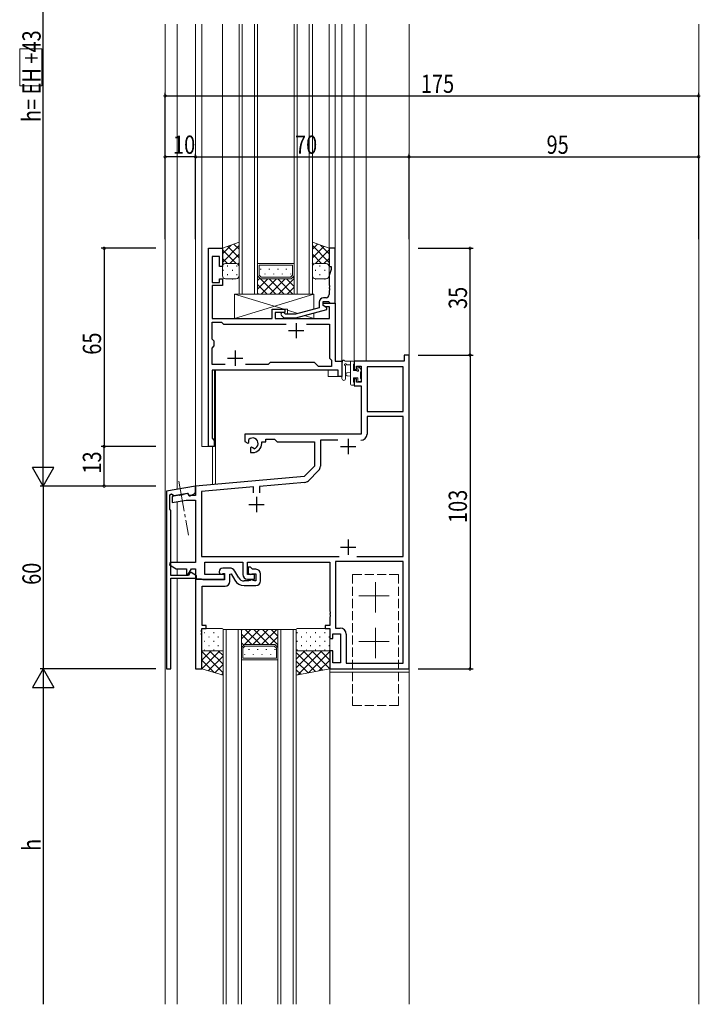
# Model space of a CAD drawing. Extents: x -2 to 1585, y 0 to 1128.
# Drawn here: x 490 to 713, y 468 to 791 of the extents above; entities that cross this region are included whole.
import ezdxf

# ---------------------------------------------------------------- set-up
doc = ezdxf.new("R2010")
doc.units = 0
doc.linetypes.add('YCENTER_1', pattern=[13, 10, -1, 1, -1])
doc.linetypes.add('YHIDDEN_1', pattern=[4, 3, -1])
for name, color, linetype in [('YKK_11', 7, 'CONTINUOUS'), ('YKK_12', 2, 'CONTINUOUS'), ('YKK_13', 4, 'CONTINUOUS'), ('YKK_D', 6, 'CONTINUOUS')]:
    doc.layers.add(name, color=color, linetype=linetype)
doc.styles.get("Standard").update_dxf_attribs({"font": 'ROMANS.SHX', "bigfont": 'EXTFONT.SHX'})

msp = doc.modelspace()

# ---------------------------------------------------------------- linework, layer by layer
at = {"layer": 'YKK_11', "color": 7, "linetype": 'Continuous', "lineweight": 30, "ltscale": 0.5}
for p, q in [((551.76, 715.97), (556.36, 715.97)), ((551.76, 650.97), (551.76, 715.97)), ((556.36, 715.97), (556.36, 709.97)), ((591.36, 715.97), (591.36, 709.97)), ((593.36, 715.97), (591.36, 715.97)), ((593.36, 697.97), (593.36, 715.97)), ((552.96, 713.27), (552.96, 704.77)), ((555.36, 713.27), (552.96, 713.27)), ((555.36, 709.97), (555.36, 713.27)), ((556.36, 709.97), (555.36, 709.97)), ((591.36, 709.97), (592.06, 709.97)), ((592.06, 708.97), (591.36, 707.05)), ((592.06, 709.97), (592.06, 708.97)), ((552.96, 704.77), (555.36, 704.77)), ((555.36, 705.97), (556.36, 705.97)), ((555.36, 704.77), (555.36, 705.97)), ((556.36, 705.97), (556.36, 703.77)), ((591.36, 707.05), (591.36, 703.93)), ((552.96, 703.77), (552.96, 692.97)), ((556.36, 703.77), (552.96, 703.77)), ((591.36, 703.93), (591.48, 703.75)), ((591.48, 703.2), (591.36, 703.01)), ((591.36, 703.01), (591.36, 702.93)), ((591.36, 702.93), (591.48, 702.75)), ((591.48, 702.2), (591.36, 702.01)), ((591.36, 702.01), (591.36, 700.77)), ((591.48, 703.75), (591.48, 703.2)), ((591.48, 702.75), (591.48, 702.2)), ((588.06, 698.27), (588.06, 696.45)), ((589.36, 698.47), (591.16, 698.47)), ((589.36, 697.17), (589.36, 698.47)), ((589.36, 697.97), (593.36, 697.97)), ((589.36, 697.17), (589.36, 697.97)), ((590.36, 699.77), (589.56, 699.77)), ((591.16, 698.47), (591.36, 698.27)), ((591.36, 698.27), (591.66, 697.97)), ((591.66, 697.97), (593.36, 697.97)), ((593.36, 697.97), (593.36, 678.97)), ((572.66, 695.97), (576.86, 695.97)), ((572.66, 692.97), (572.66, 695.97)), ((573.66, 694.97), (573.66, 692.97)), ((576.86, 694.97), (573.66, 694.97)), ((577.01, 694.37), (576.58, 694.79)), ((576.86, 695.97), (576.86, 694.97)), ((588.06, 696.45), (580.3, 694.37)), ((580.45, 693.17), (590.56, 695.88)), ((590.05, 696.77), (589.36, 697.17)), ((590.56, 696.48), (589.36, 697.17)), ((591.43, 696.77), (590.05, 696.77)), ((590.56, 695.88), (590.56, 696.48)), ((591.43, 692.97), (591.43, 696.77)), ((552.96, 692.97), (572.66, 692.97)), ((552.96, 691.77), (556.03, 691.77)), ((552.96, 686.2), (552.96, 691.77)), ((556.03, 691.77), (556.76, 691.04)), ((573.66, 692.97), (591.43, 692.97)), ((575.73, 693.95), (576.51, 693.17)), ((576.51, 693.17), (580.45, 693.17)), ((580.3, 694.37), (577.01, 694.37)), ((580.56, 691.47), (580.56, 686.47)), ((556.76, 691.04), (577.21, 691.04)), ((578.06, 688.97), (583.06, 688.97)), ((583.91, 691.04), (591.43, 691.04)), ((591.43, 691.04), (591.43, 679.97)), ((553.69, 685.47), (552.96, 686.2)), ((553.69, 683.97), (553.69, 685.47)), ((552.96, 683.24), (553.69, 683.97)), ((552.96, 677.9), (552.96, 683.24)), ((560.56, 682.47), (560.56, 677.47)), ((558.06, 679.97), (563.06, 679.97)), ((571.96, 678.47), (571.39, 677.9)), ((586.56, 678.47), (571.96, 678.47)), ((587.86, 677.17), (586.56, 678.47)), ((591.43, 679.97), (592.16, 679.24)), ((592.16, 679.24), (592.16, 677.17)), ((593.36, 678.97), (595.56, 678.97)), ((595.56, 678.97), (595.56, 673.97)), ((599.56, 678.97), (599.56, 676.17)), ((615.93, 678.97), (599.56, 678.97)), ((615.93, 680.97), (615.93, 678.97)), ((617.56, 680.97), (615.93, 680.97)), ((617.56, 577.97), (617.56, 680.97)), ((557.21, 677.9), (552.96, 677.9)), ((557.21, 677.9), (552.96, 677.9)), ((552.96, 675.97), (552.96, 653.7)), ((594.36, 675.97), (552.96, 675.97)), ((571.39, 677.9), (563.91, 677.9)), ((592.16, 677.17), (587.86, 677.17)), ((594.36, 673.97), (594.36, 675.97)), ((599.56, 676.17), (600.36, 676.17)), ((600.36, 677.34), (601.86, 677.34)), ((600.36, 676.17), (600.36, 677.34)), ((601.86, 677.34), (601.86, 672.07)), ((615.63, 677.04), (603.79, 677.04)), ((603.79, 677.04), (603.79, 662.47)), ((603.79, 677.04), (603.79, 662.47)), ((615.63, 662.47), (615.63, 677.04)), ((595.56, 673.97), (594.36, 673.97)), ((599.56, 673.17), (599.56, 670.87)), ((600.36, 673.17), (599.56, 673.17)), ((600.36, 672.07), (600.36, 673.17)), ((601.86, 672.07), (600.36, 672.07)), ((599.56, 670.87), (601.86, 670.87)), ((601.86, 670.87), (601.86, 654.97)), ((603.79, 662.47), (615.63, 662.47)), ((603.79, 660.84), (603.79, 655.04)), ((615.63, 660.84), (603.79, 660.84)), ((615.63, 614.9), (615.63, 660.84)), ((552.96, 653.7), (553.69, 652.97)), ((553.69, 652.97), (553.69, 650.97)), ((563.76, 654.97), (563.76, 652.61)), ((601.86, 654.97), (563.76, 654.97)), ((563.76, 652.61), (564.66, 652.09)), ((565.03, 652.79), (564.99, 653.25)), ((565.01, 652.29), (565.03, 652.79)), ((569.26, 652.47), (570.56, 652.47)), ((569.26, 651.97), (569.26, 652.47)), ((570.56, 653.34), (573.49, 653.34)), ((570.56, 652.47), (570.56, 653.34)), ((573.49, 653.34), (574.36, 652.47)), ((574.36, 652.47), (586.56, 652.47)), ((586.56, 652.47), (586.56, 644.47)), ((588.49, 653.04), (588.49, 644.5)), ((594.21, 653.04), (588.49, 653.04)), ((597.56, 653.47), (597.56, 648.47)), ((553.69, 650.97), (551.76, 650.97)), ((564.66, 652.09), (565.01, 652.29)), ((565.91, 650.73), (565.56, 650.53)), ((565.56, 650.53), (565.56, 648.97)), ((566.36, 650.5), (565.91, 650.73)), ((566.73, 650.23), (566.36, 650.5)), ((595.06, 650.97), (600.06, 650.97)), ((565.56, 648.97), (566.26, 648.97)), ((586.56, 644.47), (583.17, 641.09)), ((587.9, 643.08), (584.56, 639.74)), ((583.17, 641.09), (547.56, 637.97)), ((547.56, 637.97), (538.06, 636.3)), ((547.56, 637.97), (547.56, 634.87)), ((547.56, 636.35), (547.56, 637.97)), ((566.59, 637.7), (549.49, 636.2)), ((566.59, 635.77), (566.59, 637.7)), ((583.32, 639.16), (568.52, 637.87)), ((568.52, 637.87), (568.52, 635.77)), ((538.06, 636.3), (538.06, 577.97)), ((539.06, 635.14), (539.6, 635.42)), ((539.06, 630.37), (539.06, 635.14)), ((539.6, 635.42), (540.37, 634.88)), ((542.2, 635.01), (539.86, 634.6)), ((539.86, 634.6), (539.86, 632.57)), ((539.86, 632.57), (544.42, 633.37)), ((540.37, 634.88), (544.9, 635.67)), ((542.41, 634.9), (542.2, 635.01)), ((543.36, 635.07), (542.41, 634.9)), ((543.52, 635.24), (543.36, 635.07)), ((544.99, 635.5), (543.52, 635.24)), ((544.42, 633.37), (547.56, 633.37)), ((544.9, 635.67), (545.43, 634.77)), ((545.36, 634.87), (544.99, 635.5)), ((547.56, 634.87), (545.36, 634.87)), ((545.43, 634.77), (545.83, 634.77)), ((545.83, 634.77), (547.06, 635.48)), ((547.56, 633.37), (547.56, 612.87)), ((549.49, 636.2), (549.49, 614.9)), ((567.56, 634.47), (567.56, 629.47)), ((539.46, 629.97), (539.06, 630.37)), ((539.46, 608.67), (539.46, 629.97)), ((565.06, 631.97), (570.06, 631.97)), ((597.56, 620.47), (597.56, 615.47)), ((595.06, 617.97), (600.06, 617.97)), ((549.49, 614.9), (594.63, 614.9)), ((600.49, 614.9), (615.63, 614.9)), ((600.49, 614.9), (615.63, 614.9)), ((539.19, 612.87), (538.99, 612.12)), ((538.99, 612.12), (541.16, 610.87)), ((547.56, 612.87), (539.19, 612.87)), ((541.16, 610.87), (544.56, 610.87)), ((544.56, 610.87), (544.56, 608.94)), ((545, 608.82), (546.19, 610.87)), ((546.19, 610.87), (547.56, 610.87)), ((547.56, 610.87), (547.56, 607.47)), ((550.56, 612.97), (563.06, 612.97)), ((550.56, 608.97), (550.56, 612.97)), ((563.06, 612.97), (563.06, 608.97)), ((564.56, 612.97), (591.56, 612.97)), ((564.56, 608.97), (564.56, 612.97)), ((591.56, 612.97), (591.56, 596.93)), ((593.49, 613.27), (593.49, 591.4)), ((615.63, 613.27), (593.49, 613.27)), ((615.63, 579.9), (615.63, 613.27)), ((615.63, 579.9), (615.63, 613.27)), ((545.21, 608.67), (539.46, 608.67)), ((539.46, 607.77), (547.86, 607.77)), ((539.46, 577.97), (539.46, 607.77)), ((544.56, 608.94), (545, 608.82)), ((545.73, 609.57), (545.21, 608.67)), ((546.13, 609.57), (545.73, 609.57)), ((547.86, 608.57), (546.13, 609.57)), ((547.56, 607.47), (557.06, 607.47)), ((547.86, 607.77), (547.86, 608.57)), ((557.06, 608.97), (550.56, 608.97)), ((557.06, 607.47), (557.06, 608.97)), ((566.86, 608.97), (564.56, 608.97)), ((564.56, 607.47), (566.86, 607.47)), ((566.86, 607.47), (566.86, 608.97)), ((591.56, 596.93), (591.67, 596.74)), ((591.67, 596.2), (591.56, 596.02)), ((591.56, 596.02), (591.56, 595.93)), ((591.56, 595.93), (591.67, 595.74)), ((591.67, 595.2), (591.56, 595.02)), ((591.56, 595.02), (591.56, 592.27)), ((591.67, 596.74), (591.67, 596.2)), ((591.67, 595.74), (591.67, 595.2)), ((590.06, 592.27), (590.06, 591.27)), ((591.56, 592.27), (590.06, 592.27)), ((590.06, 591.27), (591.56, 591.27)), ((591.56, 591.27), (591.56, 587.97)), ((593.49, 591.4), (594.99, 591.4)), ((591.56, 587.97), (592.56, 587.97)), ((592.56, 589.47), (595.06, 589.47)), ((592.56, 587.97), (592.56, 589.47)), ((595.06, 589.47), (595.06, 579.97)), ((596.99, 589.4), (596.99, 579.9)), ((591.56, 583.97), (591.56, 577.97)), ((592.56, 583.97), (591.56, 583.97)), ((592.56, 579.97), (592.56, 583.97)), ((595.06, 579.97), (592.56, 579.97)), ((596.99, 579.9), (615.63, 579.9)), ((538.06, 577.97), (539.46, 577.97)), ((591.56, 577.97), (617.56, 577.97))]:
    msp.add_line(p, q, dxfattribs=at)
at = {"layer": 'YKK_11', "color": 7, "linetype": 'Continuous', "lineweight": 30}
for p, q in [((558.7, 611.07), (556.46, 611.07)), ((564.76, 611.37), (564.76, 609.67)), ((565.56, 611.37), (564.76, 611.37)), ((566.26, 610.67), (565.56, 611.37)), ((567.36, 610.67), (566.26, 610.67)), ((549.5, 607.47), (547.56, 607.47)), ((547.56, 607.47), (547.56, 577.97)), ((549.76, 607.32), (549.5, 607.47)), ((550.02, 607.17), (549.76, 607.32)), ((555.26, 609.87), (555.26, 609.77)), ((556.38, 609.21), (556.56, 609.27)), ((556.56, 609.27), (557.06, 609.27)), ((557.06, 609.27), (557.06, 607.17)), ((558.76, 609.09), (559.2, 609.21)), ((558.76, 606.67), (558.76, 609.09)), ((559.2, 609.21), (560.41, 607.12)), ((561.71, 607.87), (560.44, 610.07)), ((565.88, 609.11), (566.06, 609.17)), ((566.06, 609.17), (567.36, 609.17)), ((567.36, 609.17), (567.36, 606.87)), ((568.86, 606.87), (568.86, 609.17)), ((549.76, 605.17), (557.26, 605.17)), ((549.76, 592.27), (549.76, 605.17)), ((557.06, 607.17), (550.02, 607.17)), ((565.06, 606.87), (563.44, 606.87)), ((563.44, 605.37), (567.36, 605.37)), ((565.44, 607.04), (565.06, 606.87)), ((566.85, 606.87), (566.48, 607.04)), ((567.36, 606.87), (566.85, 606.87)), ((549.56, 591.27), (551.06, 591.27)), ((549.56, 590.89), (549.56, 591.27)), ((551.06, 592.27), (549.76, 592.27)), ((551.06, 591.27), (551.06, 592.27)), ((549.44, 590.7), (549.56, 590.89)), ((549.44, 590.15), (549.44, 590.7)), ((549.56, 589.97), (549.44, 590.15)), ((549.44, 589.7), (549.56, 589.89)), ((549.44, 589.15), (549.44, 589.7)), ((549.56, 588.97), (549.44, 589.15)), ((549.56, 589.89), (549.56, 589.97)), ((549.56, 577.97), (549.56, 588.97)), ((547.56, 577.97), (549.56, 577.97))]:
    msp.add_line(p, q, dxfattribs=at)
at = {"layer": 'YKK_11', "color": 7, "linetype": 'Continuous', "lineweight": 30, "ltscale": 0.5}
for centre, radius, start, end in [((589.56, 698.27), 1.5, 90, 180), ((590.36, 700.77), 1, 270, 360), ((576.16, 694.37), 0.6, 45, 225), ((566.26, 651.97), 1.8, 285.3669, 134.6331), ((601.79, 655.04), 2, 270, 360), ((566.26, 651.97), 3, 270, 360), ((586.49, 644.5), 2, 315, 0), ((583.14, 641.15), 2, 275, 315), ((546.56, 636.35), 1, 300, 0), ((564.56, 608.97), 1.5, 180, 270), ((594.99, 589.4), 2, 0, 90)]:
    msp.add_arc(centre, radius, start, end, dxfattribs=at)
at = {"layer": 'YKK_11', "color": 7, "linetype": 'Continuous', "lineweight": 30}
for centre, radius, start, end in [((556.46, 609.87), 1.2, 90, 180), ((558.7, 609.07), 2, 30, 90), ((567.36, 609.17), 1.5, 0, 90), ((555.96, 609.77), 0.7, 180, 306.8699), ((563.44, 608.87), 2, 210, 270), ((565.46, 609.67), 0.7, 180, 306.8699), ((565.96, 606.57), 0.7, 41.8733, 138.1267), ((557.26, 606.67), 1.5, 270, 360), ((563.44, 608.87), 3.5, 210, 270), ((567.36, 606.87), 1.5, 270, 360)]:
    msp.add_arc(centre, radius, start, end, dxfattribs=at)
at = {"layer": 'YKK_12', "color": 2, "linetype": 'Continuous', "lineweight": 13}
for p, q in [((537.56, 467.97), (537.56, 789.47)), ((541.56, 789.47), (541.56, 636.91)), ((547.56, 789.47), (547.56, 637.7)), ((549.56, 789.47), (549.56, 650.97)), ((556.36, 715.47), (556.36, 789.47)), ((561.86, 789.47), (561.86, 700.97)), ((562.86, 789.47), (562.86, 700.97)), ((566.86, 700.97), (566.86, 789.47)), ((567.86, 700.97), (567.86, 789.47)), ((579.86, 789.47), (579.86, 700.97)), ((580.86, 789.47), (580.86, 700.97)), ((584.86, 700.97), (584.86, 789.47)), ((585.86, 700.97), (585.86, 789.47)), ((591.36, 715.47), (591.36, 789.47)), ((593.36, 715.67), (593.36, 789.47)), ((595.56, 673.97), (595.56, 789.47)), ((599.56, 789.47), (599.56, 678.67)), ((603.46, 789.47), (603.46, 678.97)), ((617.56, 789.47), (617.56, 680.67)), ((617.56, 789.47), (617.56, 467.97)), ((712.56, 789.47), (712.56, 467.97)), ((567.86, 710.97), (579.86, 710.97)), ((568.36, 710.47), (579.36, 710.47)), ((568.36, 710.47), (568.36, 707.18)), ((579.36, 710.47), (579.36, 707.18)), ((568.86, 705.97), (567.86, 706.97)), ((567.86, 706.97), (567.86, 700.97)), ((568.36, 707.18), (569.06, 706.47)), ((578.86, 705.97), (568.86, 705.97)), ((578.65, 706.47), (569.06, 706.47)), ((579.36, 707.18), (578.65, 706.47)), ((579.86, 706.97), (578.86, 705.97)), ((579.86, 700.97), (579.86, 706.97)), ((561.86, 700.97), (567.86, 700.97)), ((567.86, 700.97), (579.86, 700.97)), ((579.86, 700.97), (585.86, 700.97)), ((599.93, 678.97), (599.56, 678.97)), ((553.76, 650.97), (553.76, 675.97)), ((554.06, 675.97), (554.06, 638.54)), ((591.06, 673.97), (591.06, 675.97)), ((591.06, 673.97), (595.56, 673.97)), ((549.56, 650.97), (553.76, 650.97)), ((553.06, 650.97), (553.06, 638.45)), ((541.56, 634.9), (541.56, 635.08)), ((541.56, 612.87), (541.56, 632.87)), ((541.56, 608.67), (541.56, 610.87)), ((541.56, 467.97), (541.56, 607.77)), ((556.56, 467.97), (556.56, 590.97)), ((556.56, 590.97), (562.56, 590.97)), ((557.56, 467.97), (557.56, 590.97)), ((561.56, 590.97), (561.56, 467.97)), ((562.56, 590.97), (562.56, 467.97)), ((562.56, 584.97), (562.56, 590.97)), ((562.56, 590.97), (574.56, 590.97)), ((574.56, 467.97), (574.56, 590.97)), ((574.56, 590.97), (580.56, 590.97)), ((574.56, 590.97), (574.56, 584.97)), ((575.56, 467.97), (575.56, 590.97)), ((579.56, 590.97), (579.56, 467.97)), ((580.56, 590.97), (580.56, 467.97)), ((563.56, 585.97), (562.56, 584.97)), ((563.06, 584.76), (563.76, 585.47)), ((563.06, 581.47), (563.06, 584.76)), ((573.56, 585.97), (563.56, 585.97)), ((573.35, 585.47), (563.76, 585.47)), ((574.06, 584.76), (573.35, 585.47)), ((574.56, 584.97), (573.56, 585.97)), ((574.06, 581.47), (574.06, 584.76)), ((563.06, 581.47), (574.06, 581.47)), ((562.56, 580.97), (574.56, 580.97)), ((591.56, 576.97), (617.56, 576.97)), ((591.56, 576.97), (591.56, 467.97)), ((617.56, 576.97), (617.56, 467.97))]:
    msp.add_line(p, q, dxfattribs=at)
at = {"layer": 'YKK_12', "color": 2}
for p, q in [((568.93, 709.07), (568.93, 709.27)), ((570.35, 707.45), (570.35, 707.65)), ((571.76, 709.07), (571.76, 709.27)), ((573.18, 707.45), (573.18, 707.65)), ((574.59, 709.07), (574.59, 709.27)), ((576.01, 707.45), (576.01, 707.65)), ((577.42, 709.07), (577.42, 709.27)), ((578.84, 707.45), (578.84, 707.65)), ((567.86, 706.94), (573.83, 700.97)), ((567.86, 705.38), (568.65, 706.18)), ((567.86, 702.56), (571.27, 705.97)), ((569.1, 700.97), (574.1, 705.97)), ((571.66, 705.97), (576.66, 700.97)), ((571.93, 700.97), (576.93, 705.97)), ((574.49, 705.97), (579.49, 700.97)), ((574.76, 700.97), (579.86, 706.07)), ((577.32, 705.97), (579.86, 703.43)), ((579.5, 706.61), (579.86, 706.26)), ((567.86, 704.12), (571, 700.97)), ((567.86, 701.29), (568.17, 700.97)), ((577.59, 700.97), (579.86, 703.24)), ((562.56, 590.65), (562.87, 590.97)), ((562.56, 587.83), (565.7, 590.97)), ((562.56, 585), (568.53, 590.97)), ((562.56, 589.38), (565.97, 585.97)), ((563.8, 590.97), (568.8, 585.97)), ((566.36, 585.97), (571.36, 590.97)), ((566.63, 590.97), (571.63, 585.97)), ((569.19, 585.97), (574.19, 590.97)), ((569.46, 590.97), (574.56, 585.87)), ((572.02, 585.97), (574.56, 588.51)), ((572.29, 590.97), (574.56, 588.7)), ((562.56, 586.56), (563.35, 585.76)), ((574.2, 585.33), (574.56, 585.68)), ((563.63, 582.87), (563.63, 582.67)), ((565.05, 584.49), (565.05, 584.29)), ((566.46, 582.87), (566.46, 582.67)), ((567.88, 584.49), (567.88, 584.29)), ((569.29, 582.87), (569.29, 582.67)), ((570.71, 584.49), (570.71, 584.29)), ((572.12, 582.87), (572.12, 582.67)), ((573.54, 584.49), (573.54, 584.29))]:
    msp.add_line(p, q, dxfattribs=at)
at = {"layer": 'YKK_13', "color": 4, "linetype": 'Continuous', "lineweight": 13}
for p, q in [((561.86, 717.97), (556.36, 715.97)), ((561.86, 709.97), (561.86, 717.97)), ((585.86, 717.97), (591.36, 715.97)), ((585.86, 709.97), (585.86, 717.97)), ((556.36, 715.97), (556.36, 709.97)), ((591.36, 715.97), (591.36, 709.97)), ((557.36, 710.97), (560.86, 710.97)), ((557.36, 710.97), (560.86, 710.97)), ((590.36, 710.97), (586.86, 710.97)), ((590.36, 710.97), (586.86, 710.97)), ((556.36, 706.97), (556.36, 709.97)), ((561.86, 709.97), (561.86, 706.97)), ((585.86, 709.97), (585.86, 706.97)), ((591.36, 706.97), (591.36, 709.97)), ((560.86, 705.97), (557.36, 705.97)), ((586.86, 705.97), (590.36, 705.97)), ((586.36, 700.97), (560.36, 700.97)), ((560.36, 700.97), (560.36, 692.97)), ((576.61, 695.97), (560.36, 700.97)), ((560.36, 700.97), (560.36, 692.97)), ((560.36, 692.97), (586.36, 700.97)), ((586.36, 695.99), (586.36, 700.97)), ((572.66, 692.97), (572.66, 695.97)), ((572.66, 695.97), (577.66, 695.97)), ((577.66, 695.97), (577.66, 694.37)), ((581.1, 694.59), (577.66, 695.65)), ((586.36, 692.97), (586.36, 694.75)), ((560.36, 692.97), (572.66, 692.97)), ((577.66, 693.17), (577.66, 692.97)), ((577.66, 692.97), (586.36, 692.97)), ((586.36, 692.97), (583.26, 693.92)), ((595.56, 673.24), (595.56, 678.4)), ((599.26, 678.97), (596.58, 678.97)), ((598.36, 678.97), (598.36, 671.37)), ((599.56, 678.07), (599.56, 678.67)), ((596.76, 673.24), (596.76, 677.2)), ((597.18, 677.77), (598.36, 677.77)), ((598.36, 675.27), (597.21, 675.17)), ((599.36, 675.87), (599.36, 677.87)), ((600.3, 675.87), (599.36, 675.87)), ((600.76, 676.67), (600.76, 676.33)), ((601.77, 676.38), (601.27, 676.88)), ((601.66, 673.27), (601.66, 675.37)), ((601.86, 675.57), (601.86, 676.17)), ((598.36, 674.07), (597.21, 674.17)), ((599.36, 672.17), (599.36, 673.47)), ((599.36, 673.47), (600.76, 673.47)), ((599.56, 671.37), (599.56, 671.97)), ((600.76, 673.47), (600.76, 672.57)), ((601.06, 672.27), (601.56, 672.27)), ((601.86, 672.57), (601.86, 673.07)), ((598.66, 671.07), (599.26, 671.07)), ((556.26, 591.27), (549.86, 591.27)), ((580.86, 591.27), (591.26, 591.27)), ((549.56, 590.97), (549.56, 584.27)), ((556.56, 584.27), (556.56, 590.97)), ((580.56, 584.27), (580.56, 590.97)), ((591.56, 590.97), (591.56, 584.27)), ((549.56, 583.97), (556.56, 583.97)), ((549.56, 577.97), (549.56, 583.97)), ((549.86, 583.97), (556.26, 583.97)), ((556.56, 583.97), (556.56, 575.97)), ((591.56, 583.97), (580.56, 583.97)), ((580.56, 583.97), (580.56, 575.97)), ((591.26, 583.97), (580.86, 583.97)), ((591.56, 577.97), (591.56, 583.97)), ((556.56, 575.97), (549.56, 577.97)), ((580.56, 575.97), (591.56, 577.97)), ((591.56, 577.97), (591.56, 576.97))]:
    msp.add_line(p, q, dxfattribs=at)
at = {"layer": 'YKK_13', "color": 4}
for p, q in [((561.86, 715.65), (560.15, 717.35)), ((585.86, 715.65), (587.56, 717.35)), ((556.36, 714.17), (559.19, 717)), ((556.36, 711.34), (561.86, 716.84)), ((560.88, 710.97), (556.36, 715.49)), ((561.86, 712.82), (558.08, 716.6)), ((558.82, 710.97), (561.86, 714.01)), ((591.36, 711.34), (585.86, 716.84)), ((585.86, 712.82), (589.64, 716.6)), ((588.9, 710.97), (585.86, 714.01)), ((586.84, 710.97), (591.36, 715.49)), ((591.36, 714.17), (588.52, 717)), ((558.05, 710.97), (556.36, 712.66)), ((561.45, 710.78), (561.86, 711.18)), ((586.26, 710.78), (585.86, 711.18)), ((589.67, 710.97), (591.36, 712.66)), ((556.5, 708.81), (556.7, 708.81)), ((557.91, 710.22), (558.11, 710.22)), ((557.91, 707.39), (558.11, 707.39)), ((559.53, 708.81), (559.73, 708.81)), ((560.94, 710.22), (561.14, 710.22)), ((560.94, 707.39), (561.14, 707.39)), ((561.86, 709.99), (561.86, 709.99)), ((585.86, 709.99), (585.86, 709.99)), ((586.8, 708.81), (587, 708.81)), ((588.21, 710.22), (588.41, 710.22)), ((588.21, 707.39), (588.41, 707.39)), ((589.83, 708.81), (590.03, 708.81)), ((591.24, 710.22), (591.32, 710.22)), ((591.24, 707.39), (591.36, 707.39)), ((559.53, 705.98), (559.73, 705.98)), ((586.8, 705.98), (587, 705.98)), ((589.83, 705.98), (590.03, 705.98)), ((550.44, 589.95), (550.64, 589.95)), ((551.85, 588.53), (552.05, 588.53)), ((553.47, 589.95), (553.67, 589.95)), ((554.88, 588.53), (555.08, 588.53)), ((556.5, 589.95), (556.56, 589.95)), ((580.74, 589.95), (580.94, 589.95)), ((582.15, 588.53), (582.35, 588.53)), ((583.77, 589.95), (583.97, 589.95)), ((585.18, 588.53), (585.38, 588.53)), ((586.8, 589.95), (587, 589.95)), ((588.21, 588.53), (588.41, 588.53)), ((589.83, 589.95), (590.03, 589.95)), ((591.24, 588.53), (591.44, 588.53)), ((550.44, 587.12), (550.64, 587.12)), ((551.85, 585.7), (552.05, 585.7)), ((553.47, 587.12), (553.67, 587.12)), ((554.88, 585.7), (555.08, 585.7)), ((556.5, 587.12), (556.56, 587.12)), ((580.74, 587.12), (580.94, 587.12)), ((582.15, 585.7), (582.35, 585.7)), ((583.77, 587.12), (583.97, 587.12)), ((585.18, 585.7), (585.38, 585.7)), ((586.8, 587.12), (587, 587.12)), ((588.21, 585.7), (588.41, 585.7)), ((589.83, 587.12), (590.03, 587.12)), ((591.24, 585.7), (591.44, 585.7)), ((549.56, 583.71), (549.82, 583.97)), ((549.56, 580.88), (552.65, 583.97)), ((549.56, 578.05), (555.48, 583.97)), ((556.56, 576.7), (549.56, 583.7)), ((550.44, 584.29), (550.64, 584.29)), ((551.69, 577.36), (556.56, 582.22)), ((556.56, 579.53), (552.12, 583.97)), ((553.47, 584.29), (553.67, 584.29)), ((556.56, 582.36), (554.94, 583.97)), ((556.5, 584.29), (556.56, 584.29)), ((580.56, 581.19), (583.34, 583.97)), ((580.56, 578.36), (586.17, 583.97)), ((586.84, 577.11), (580.56, 583.4)), ((580.74, 584.29), (580.94, 584.29)), ((581.1, 576.07), (589, 583.97)), ((589.23, 577.55), (582.81, 583.97)), ((583.77, 584.29), (583.97, 584.29)), ((584.55, 576.7), (591.56, 583.7)), ((591.56, 578.05), (585.64, 583.97)), ((586.8, 584.29), (587, 584.29)), ((591.56, 580.88), (588.47, 583.97)), ((589.83, 584.29), (590.03, 584.29)), ((591.56, 583.71), (591.3, 583.97)), ((553.62, 576.81), (549.56, 580.87)), ((553.89, 576.73), (556.56, 579.4)), ((584.45, 576.68), (580.56, 580.57)), ((588.01, 577.33), (591.56, 580.87)), ((549.66, 577.94), (549.56, 578.04)), ((556.09, 576.1), (556.56, 576.57)), ((582.05, 576.24), (580.56, 577.74)), ((591.47, 577.95), (591.56, 578.04))]:
    msp.add_line(p, q, dxfattribs=at)
at = {"layer": 'YKK_13', "color": 4, "linetype": 'YCENTER_1', "lineweight": 13}
for p, q in [((542.08, 639.54), (545.21, 621.82)), ((606.56, 596.47), (606.56, 607.47)), ((601.06, 601.97), (612.06, 601.97)), ((606.56, 581.47), (606.56, 592.47)), ((601.06, 586.97), (612.06, 586.97))]:
    msp.add_line(p, q, dxfattribs=at)
at = {"layer": 'YKK_13', "color": 4, "linetype": 'YHIDDEN_1', "lineweight": 13}
for p, q in [((614.06, 608.97), (599.06, 608.97)), ((599.06, 608.97), (599.06, 565.97)), ((614.06, 565.97), (614.06, 608.97)), ((599.06, 565.97), (614.06, 565.97))]:
    msp.add_line(p, q, dxfattribs=at)
at = {"layer": 'YKK_13', "color": 4, "linetype": 'Continuous', "lineweight": 13}
for centre, radius, start, end in [((557.36, 709.97), 1, 89.9999, 179.9999), ((557.36, 709.97), 1, 89.9999, 179.9999), ((560.86, 709.97), 1, 359.9999, 89.9999), ((560.86, 709.97), 1, 359.9999, 89.9999), ((586.86, 709.97), 1, 90.0001, 180.0001), ((586.86, 709.97), 1, 90.0001, 180.0001), ((590.36, 709.97), 1, 0.0001, 90.0001), ((590.36, 709.97), 1, 0.0001, 90.0001), ((557.36, 706.97), 1, 179.9999, 269.9999), ((560.86, 706.97), 1, 269.9999, 359.9999), ((586.86, 706.97), 1, 180.0001, 270.0001), ((590.36, 706.97), 1, 270.0001, 0.0001), ((595.86, 678.4), 0.3, 130.5288, 180), ((595.47, 678.86), 0.3, 310.5288, 10.5288), ((596.06, 678.97), 0.3, 30, 190.5288), ((596.58, 679.27), 0.3, 210, 270), ((599.26, 678.67), 0.3, 0, 90), ((596.66, 677.77), 0.3, 30, 250.8102), ((596.46, 677.2), 0.3, 359.9598, 70.8102), ((597.26, 674.67), 0.5, 95.0921, 264.9079), ((597.18, 678.07), 0.3, 210, 270), ((599.36, 678.07), 0.2, 270, 0), ((600.3, 675.57), 0.3, 33.0557, 90), ((600.76, 675.87), 0.25, 213.0557, 56.9443), ((601.06, 676.67), 0.3, 45, 180), ((601.06, 676.33), 0.3, 180, 236.9443), ((601.66, 675.57), 0.2, 270, 0), ((601.56, 676.17), 0.3, 0, 45), ((596.16, 673.24), 0.6, 179.9598, 359.9598), ((599.36, 671.97), 0.2, 0, 90), ((601.06, 672.57), 0.3, 180, 270), ((601.56, 672.57), 0.3, 270, 0), ((601.66, 673.07), 0.2, 0, 90), ((598.66, 671.37), 0.3, 180, 270), ((599.26, 671.37), 0.3, 270, 0), ((549.86, 590.97), 0.3, 90, 180), ((556.26, 590.97), 0.3, 360, 90), ((580.86, 590.97), 0.3, 90, 180), ((591.26, 590.97), 0.3, 360, 90), ((549.86, 584.27), 0.3, 180, 270), ((556.26, 584.27), 0.3, 270, 360), ((580.86, 584.27), 0.3, 180, 270), ((591.26, 584.27), 0.3, 270, 0)]:
    msp.add_arc(centre, radius, start, end, dxfattribs=at)
at = {"layer": 'YKK_D', "color": 6, "linetype": 'Continuous'}
for p, q in [((497.56, 644.97), (497.56, 893.97)), ((537.56, 718.97), (537.56, 766.97)), ((537.56, 765.97), (712.56, 765.97)), ((712.56, 718.97), (712.56, 766.97)), ((537.56, 718.97), (537.56, 746.97)), ((547.56, 718.97), (547.56, 746.97)), ((547.56, 718.97), (547.56, 746.97)), ((617.56, 718.97), (617.56, 746.97)), ((617.56, 718.97), (617.56, 746.97)), ((712.56, 718.97), (712.56, 746.97)), ((547.56, 745.97), (537.56, 745.97)), ((547.56, 745.97), (617.56, 745.97)), ((617.56, 745.97), (712.56, 745.97)), ((534.56, 715.97), (516.56, 715.97)), ((517.56, 715.97), (517.56, 650.97)), ((620.56, 715.97), (638.56, 715.97)), ((637.56, 680.97), (637.56, 715.97)), ((620.56, 680.97), (638.56, 680.97)), ((620.56, 680.97), (638.56, 680.97)), ((637.56, 680.97), (637.56, 577.97)), ((534.56, 650.97), (516.56, 650.97)), ((534.56, 650.97), (516.56, 650.97)), ((517.56, 637.97), (517.56, 650.97)), ((534.56, 637.97), (496.56, 637.97)), ((534.56, 637.97), (496.56, 637.97)), ((497.56, 637.97), (497.56, 577.97)), ((534.56, 637.97), (516.56, 637.97)), ((534.56, 577.97), (496.56, 577.97)), ((534.56, 577.97), (496.56, 577.97)), ((620.56, 577.97), (638.56, 577.97)), ((497.56, 570.97), (497.56, 467.97))]:
    msp.add_line(p, q, dxfattribs=at)
at = {"layer": 'YKK_D', "color": 6, "linetype": 'Continuous', "lineweight": 13}
for p, q in [((489.87, 781.43), (497.16, 781.43)), ((489.87, 769.29), (489.87, 781.43)), ((497.16, 781.43), (497.16, 769.29)), ((497.16, 769.29), (489.87, 769.29))]:
    msp.add_line(p, q, dxfattribs=at)
at = {"layer": 'YKK_D', "color": 6, "lineweight": -2}
for p, q in [((497.56, 637.97), (497.56, 650.09)), ((501.06, 644.03), (494.06, 644.03)), ((497.56, 637.97), (494.06, 644.03)), ((497.56, 637.97), (501.06, 644.03)), ((497.56, 577.97), (494.06, 571.91)), ((497.56, 577.97), (497.56, 565.85)), ((497.56, 577.97), (501.06, 571.91)), ((494.06, 571.91), (501.06, 571.91))]:
    msp.add_line(p, q, dxfattribs=at)
at = {"layer": 'YKK_D', "color": 6, "linetype": 'ByBlock', "const_width": 0.85}
for points in [[(537.66, 765.97, 1), (537.45, 765.97, 1)], [(712.45, 765.97, 1), (712.66, 765.97, 1)], [(537.66, 745.97, 1), (537.45, 745.97, 1)], [(547.45, 745.97, 1), (547.66, 745.97, 1)], [(547.66, 745.97, 1), (547.45, 745.97, 1)], [(617.66, 745.97, 1), (617.45, 745.97, 1)], [(617.45, 745.97, 1), (617.66, 745.97, 1)], [(712.45, 745.97, 1), (712.66, 745.97, 1)], [(517.56, 715.86, 1), (517.56, 716.08, 1)], [(637.56, 715.86, 1), (637.56, 716.08, 1)], [(637.56, 680.86, 1), (637.56, 681.08, 1)], [(637.56, 681.08, 1), (637.56, 680.86, 1)], [(517.56, 651.08, 1), (517.56, 650.86, 1)], [(517.56, 650.86, 1), (517.56, 651.08, 1)], [(517.56, 638.08, 1), (517.56, 637.86, 1)], [(637.56, 578.08, 1), (637.56, 577.86, 1)]]:
    msp.add_lwpolyline(points, format="xyb", close=True, dxfattribs=at)

# ---------------------------------------------------------------- texts
at = {"layer": 'YKK_D', "color": 6, "width": 0.8}
for s, p in [('h= EH +43', (496.74, 757.4)), ('35', (636.56, 696.07)), ('65', (516.56, 681.07)), ('13', (516.56, 642.07)), ('103', (636.56, 625.87)), ('60', (496.76, 605.57)), ('h', (496.76, 518.27))]:
    msp.add_text(s, height=6, rotation=90, dxfattribs=at).set_placement(p)
for s, p in [('175', (621.46, 766.97)), ('10', (540.16, 746.97)), ('70', (580.16, 746.97)), ('95', (662.66, 746.97))]:
    msp.add_text(s, height=6, dxfattribs=at).set_placement(p)

doc.saveas('drawing.dxf')
